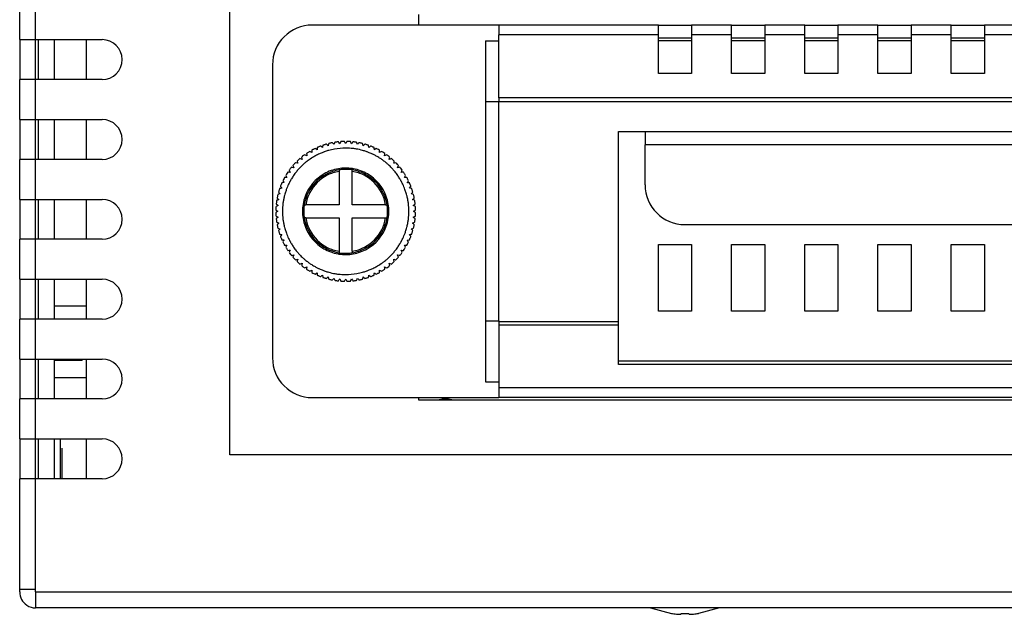
# Model space of a CAD drawing. Units: millimetres. Extents: x 0 to 1189, y 0 to 841.
# Drawn here: x 120 to 194, y 231 to 276 of the extents above; entities that cross this region are included whole.
import ezdxf

# ---------------------------------------------------------------- set-up
doc = ezdxf.new("R2010")
doc.units = ezdxf.units.MM
doc.header["$LTSCALE"] = 65.395
doc.layers.add('NDNG_MM_RA_DXF_CONTINUOUS_LINE', color=7, linetype='CONTINUOUS')

msp = doc.modelspace()

# ---------------------------------------------------------------- linework, layer by layer
at = {"layer": 'NDNG_MM_RA_DXF_CONTINUOUS_LINE', "color": 7, "linetype": 'CONTINUOUS'}
for p, q in [((135.674, 242.823), (135.674, 326.123)), ((119.874, 274.023), (119.874, 277.023)), ((121.074, 274.023), (121.074, 277.023)), ((149.874, 275.123), (149.874, 275.923)), ((155.874, 275.123), (141.874, 275.123)), ((155.874, 275.123), (155.874, 274.382)), ((167.874, 275.123), (155.874, 275.123)), ((167.874, 275.123), (170.374, 275.123)), ((167.874, 274.382), (167.874, 275.123)), ((170.374, 275.123), (170.374, 274.382)), ((173.374, 275.123), (170.374, 275.123)), ((173.374, 275.123), (175.874, 275.123)), ((173.374, 274.382), (173.374, 275.123)), ((175.874, 275.123), (175.874, 274.382)), ((178.874, 275.123), (175.874, 275.123)), ((178.874, 275.123), (181.374, 275.123)), ((178.874, 274.382), (178.874, 275.123)), ((181.374, 275.123), (181.374, 274.382)), ((184.374, 275.123), (181.374, 275.123)), ((184.374, 275.123), (186.874, 275.123)), ((184.374, 274.382), (184.374, 275.123)), ((186.874, 275.123), (186.874, 274.382)), ((189.874, 275.123), (186.874, 275.123)), ((189.874, 275.123), (192.374, 275.123)), ((189.874, 274.382), (189.874, 275.123)), ((192.374, 275.123), (192.374, 274.382)), ((195.374, 275.123), (192.374, 275.123)), ((119.874, 274.023), (121.074, 274.023)), ((119.874, 274.023), (119.874, 271.023)), ((121.074, 274.023), (126.074, 274.023)), ((121.074, 271.023), (121.074, 274.023)), ((121.274, 274.023), (121.274, 271.023)), ((122.474, 274.023), (122.474, 271.023)), ((124.874, 274.023), (124.874, 271.023)), ((154.874, 273.923), (154.874, 269.342)), ((154.874, 273.923), (155.874, 273.923)), ((155.874, 273.923), (155.874, 274.382)), ((167.874, 274.382), (155.874, 274.382)), ((155.874, 269.653), (155.874, 273.923)), ((167.874, 271.485), (167.874, 274.382)), ((170.374, 274.123), (167.874, 274.123)), ((170.374, 273.923), (167.874, 273.923)), ((170.374, 274.382), (170.374, 271.485)), ((173.374, 274.382), (170.374, 274.382)), ((173.374, 271.485), (173.374, 274.382)), ((175.874, 274.123), (173.374, 274.123)), ((175.874, 273.923), (173.374, 273.923)), ((175.874, 274.382), (175.874, 271.485)), ((178.874, 274.382), (175.874, 274.382)), ((178.874, 271.485), (178.874, 274.382)), ((181.374, 274.123), (178.874, 274.123)), ((181.374, 273.923), (178.874, 273.923)), ((181.374, 274.382), (181.374, 271.485)), ((184.374, 274.382), (181.374, 274.382)), ((184.374, 271.485), (184.374, 274.382)), ((186.874, 274.123), (184.374, 274.123)), ((186.874, 273.923), (184.374, 273.923)), ((186.874, 274.382), (186.874, 271.485)), ((189.874, 274.382), (186.874, 274.382)), ((189.874, 271.485), (189.874, 274.382)), ((192.374, 274.123), (189.874, 274.123)), ((192.374, 273.923), (189.874, 273.923)), ((192.374, 274.382), (192.374, 271.485)), ((195.374, 274.382), (192.374, 274.382)), ((138.874, 272.123), (138.874, 262.838)), ((119.874, 268.023), (119.874, 271.023)), ((121.074, 271.023), (119.874, 271.023)), ((126.074, 271.023), (121.074, 271.023)), ((121.074, 268.023), (121.074, 271.023)), ((170.374, 271.485), (167.874, 271.485)), ((175.874, 271.485), (173.374, 271.485)), ((181.374, 271.485), (178.874, 271.485)), ((186.874, 271.485), (184.374, 271.485)), ((192.374, 271.485), (189.874, 271.485)), ((155.874, 269.653), (155.874, 269.394)), ((253.874, 269.653), (155.874, 269.653)), ((253.874, 269.394), (155.874, 269.342)), ((154.874, 269.342), (154.874, 252.905)), ((155.489, 269.342), (154.874, 269.342)), ((155.874, 269.342), (155.489, 269.342)), ((155.874, 252.853), (155.874, 269.342)), ((119.874, 268.023), (121.074, 268.023)), ((119.874, 268.023), (119.874, 265.023)), ((121.074, 268.023), (126.074, 268.023)), ((121.074, 265.023), (121.074, 268.023)), ((121.274, 268.023), (121.274, 265.023)), ((122.474, 268.023), (122.474, 265.023)), ((124.874, 268.023), (124.874, 265.023)), ((164.874, 267.123), (166.874, 267.123)), ((164.874, 252.853), (164.874, 267.123)), ((166.874, 267.123), (242.874, 267.123)), ((166.874, 267.123), (166.874, 266.123)), ((141.824, 265.713), (141.824, 265.598)), ((142.125, 265.812), (142.078, 265.845)), ((142.219, 265.746), (142.125, 265.812)), ((142.224, 265.803), (142.219, 265.746)), ((142.234, 265.917), (142.224, 265.803)), ((142.542, 265.99), (142.498, 266.027)), ((142.63, 265.916), (142.542, 265.99)), ((142.64, 265.973), (142.63, 265.916)), ((142.66, 266.086), (142.64, 265.973)), ((142.973, 266.131), (142.933, 266.172)), ((143.014, 266.09), (142.973, 266.131)), ((143.054, 266.05), (143.014, 266.09)), ((143.069, 266.105), (143.054, 266.05)), ((143.099, 266.216), (143.069, 266.105)), ((143.415, 266.234), (143.378, 266.278)), ((143.452, 266.19), (143.415, 266.234)), ((143.489, 266.146), (143.452, 266.19)), ((143.508, 266.2), (143.489, 266.146)), ((143.548, 266.308), (143.508, 266.2)), ((143.864, 266.298), (143.831, 266.345)), ((143.93, 266.204), (143.864, 266.298)), ((143.954, 266.256), (143.93, 266.204)), ((144.003, 266.36), (143.954, 266.256)), ((144.317, 266.323), (144.288, 266.373)), ((144.374, 266.223), (144.317, 266.323)), ((144.403, 266.273), (144.374, 266.223)), ((144.461, 266.373), (144.403, 266.273)), ((144.77, 266.308), (144.746, 266.36)), ((144.819, 266.204), (144.77, 266.308)), ((144.852, 266.251), (144.819, 266.204)), ((144.918, 266.345), (144.852, 266.251)), ((145.221, 266.254), (145.201, 266.308)), ((145.26, 266.146), (145.221, 266.254)), ((145.297, 266.19), (145.26, 266.146)), ((145.371, 266.278), (145.297, 266.19)), ((145.665, 266.161), (145.65, 266.216)), ((145.694, 266.05), (145.665, 266.161)), ((145.735, 266.09), (145.694, 266.05)), ((145.816, 266.172), (145.735, 266.09)), ((146.099, 266.029), (146.089, 266.086)), ((146.109, 265.973), (146.099, 266.029)), ((146.119, 265.916), (146.109, 265.973)), ((146.163, 265.953), (146.119, 265.916)), ((146.251, 266.027), (146.163, 265.953)), ((146.52, 265.86), (146.515, 265.917)), ((146.53, 265.746), (146.52, 265.86)), ((146.577, 265.779), (146.53, 265.746)), ((146.671, 265.845), (146.577, 265.779)), ((146.924, 265.655), (146.924, 265.713)), ((166.874, 263.123), (166.874, 266.123)), ((242.874, 266.123), (166.874, 266.123)), ((119.874, 262.023), (119.874, 265.023)), ((121.074, 265.023), (119.874, 265.023)), ((126.074, 265.023), (121.074, 265.023)), ((121.074, 262.023), (121.074, 265.023)), ((140.988, 265.07), (140.934, 265.089)), ((141.096, 265.03), (140.988, 265.07)), ((141.066, 265.2), (141.086, 265.087)), ((141.086, 265.087), (141.096, 265.03)), ((141.345, 265.35), (141.293, 265.374)), ((141.449, 265.301), (141.345, 265.35)), ((141.434, 265.473), (141.444, 265.358)), ((141.444, 265.358), (141.449, 265.301)), ((141.725, 265.598), (141.675, 265.626)), ((141.824, 265.54), (141.725, 265.598)), ((141.824, 265.598), (141.824, 265.54)), ((146.924, 265.54), (146.924, 265.655)), ((146.974, 265.569), (146.924, 265.54)), ((147.074, 265.626), (146.974, 265.569)), ((147.3, 265.301), (147.31, 265.416)), ((147.352, 265.325), (147.3, 265.301)), ((147.31, 265.416), (147.315, 265.473)), ((147.456, 265.374), (147.352, 265.325)), ((147.653, 265.03), (147.673, 265.144)), ((147.707, 265.05), (147.653, 265.03)), ((147.673, 265.144), (147.683, 265.2)), ((147.761, 265.07), (147.707, 265.05)), ((147.815, 265.089), (147.761, 265.07)), ((140.124, 264.205), (140.172, 264.101)), ((140.354, 264.422), (140.298, 264.432)), ((140.468, 264.402), (140.354, 264.422)), ((140.409, 264.564), (140.428, 264.51)), ((140.428, 264.51), (140.448, 264.456)), ((140.448, 264.456), (140.468, 264.402)), ((140.657, 264.759), (140.602, 264.774)), ((140.768, 264.73), (140.657, 264.759)), ((140.724, 264.896), (140.753, 264.785)), ((140.753, 264.785), (140.768, 264.73)), ((143.874, 264.234), (143.874, 264.125)), ((144.874, 264.125), (144.874, 264.234)), ((147.981, 264.73), (148.01, 264.841)), ((148.036, 264.745), (147.981, 264.73)), ((148.01, 264.841), (148.025, 264.896)), ((148.147, 264.774), (148.036, 264.745)), ((148.281, 264.402), (148.321, 264.51)), ((148.338, 264.412), (148.281, 264.402)), ((148.321, 264.51), (148.34, 264.564)), ((148.451, 264.432), (148.338, 264.412)), ((148.601, 264.153), (148.625, 264.205)), ((139.843, 263.673), (139.785, 263.673)), ((139.958, 263.673), (139.843, 263.673)), ((139.871, 263.823), (139.929, 263.723)), ((139.929, 263.723), (139.958, 263.673)), ((140.082, 264.059), (140.025, 264.064)), ((140.197, 264.049), (140.082, 264.059)), ((140.172, 264.101), (140.197, 264.049)), ((143.874, 264.125), (143.874, 263.418)), ((144.874, 263.418), (144.874, 264.125)), ((148.552, 264.049), (148.601, 264.153)), ((148.609, 264.054), (148.552, 264.049)), ((148.724, 264.064), (148.609, 264.054)), ((148.791, 263.673), (148.849, 263.773)), ((148.849, 263.673), (148.791, 263.673)), ((148.849, 263.773), (148.877, 263.823)), ((148.964, 263.673), (148.849, 263.673)), ((138.874, 262.838), (138.874, 262.565)), ((139.469, 262.848), (139.412, 262.838)), ((139.525, 262.858), (139.469, 262.848)), ((139.471, 263), (139.545, 262.912)), ((139.582, 262.868), (139.525, 262.858)), ((139.545, 262.912), (139.582, 262.868)), ((139.638, 263.269), (139.58, 263.264)), ((139.752, 263.279), (139.638, 263.269)), ((139.653, 263.42), (139.719, 263.326)), ((139.719, 263.326), (139.752, 263.279)), ((143.874, 263.418), (143.874, 261.623)), ((144.874, 261.623), (144.874, 263.418)), ((148.997, 263.279), (149.063, 263.373)), ((149.054, 263.274), (148.997, 263.279)), ((149.168, 263.264), (149.054, 263.274)), ((149.063, 263.373), (149.095, 263.42)), ((149.167, 262.868), (149.241, 262.956)), ((149.223, 262.858), (149.167, 262.868)), ((149.337, 262.838), (149.223, 262.858)), ((149.241, 262.956), (149.278, 263)), ((119.874, 262.023), (121.074, 262.023)), ((119.874, 262.023), (119.874, 259.023)), ((121.074, 262.023), (126.074, 262.023)), ((121.074, 259.023), (121.074, 262.023)), ((121.274, 262.023), (121.274, 259.023)), ((122.474, 262.023), (122.474, 259.023)), ((124.874, 262.023), (124.874, 259.023)), ((138.874, 262.565), (138.874, 262.399)), ((138.874, 262.399), (138.874, 262.12)), ((138.874, 262.12), (138.874, 261.95)), ((139.244, 261.97), (139.19, 261.95)), ((139.22, 262.12), (139.308, 262.046)), ((139.352, 262.009), (139.244, 261.97)), ((139.337, 262.414), (139.282, 262.399)), ((139.308, 262.046), (139.352, 262.009)), ((139.326, 262.565), (139.407, 262.484)), ((139.448, 262.443), (139.337, 262.414)), ((139.407, 262.484), (139.448, 262.443)), ((149.301, 262.443), (149.341, 262.484)), ((149.356, 262.429), (149.301, 262.443)), ((149.341, 262.484), (149.382, 262.525)), ((149.467, 262.399), (149.356, 262.429)), ((149.382, 262.525), (149.423, 262.565)), ((149.397, 262.009), (149.441, 262.046)), ((149.451, 261.989), (149.397, 262.009)), ((149.441, 262.046), (149.485, 262.083)), ((149.559, 261.95), (149.451, 261.989)), ((149.485, 262.083), (149.529, 262.12)), ((138.874, 261.95), (138.874, 261.667)), ((138.874, 261.667), (138.874, 261.568)), ((138.874, 261.568), (138.874, 261.495)), ((138.874, 261.495), (138.874, 261.21)), ((139.19, 261.519), (139.138, 261.495)), ((139.153, 261.667), (139.247, 261.601)), ((139.294, 261.568), (139.19, 261.519)), ((139.247, 261.601), (139.294, 261.568)), ((141.264, 261.623), (141.373, 261.623)), ((142.079, 261.623), (141.373, 261.623)), ((143.874, 261.623), (142.079, 261.623)), ((146.669, 261.623), (144.874, 261.623)), ((147.375, 261.623), (146.669, 261.623)), ((147.375, 261.623), (147.484, 261.623)), ((149.455, 261.568), (149.549, 261.634)), ((149.507, 261.544), (149.455, 261.568)), ((149.611, 261.495), (149.507, 261.544)), ((149.549, 261.634), (149.596, 261.667)), ((138.874, 261.21), (138.874, 261.123)), ((138.874, 261.123), (138.874, 261.037)), ((138.874, 261.037), (138.874, 260.752)), ((138.874, 260.752), (138.874, 260.679)), ((138.874, 260.679), (138.874, 260.58)), ((138.874, 260.58), (138.874, 260.238)), ((139.125, 261.21), (139.225, 261.152)), ((139.175, 261.066), (139.125, 261.037)), ((139.138, 260.752), (139.242, 260.703)), ((139.2, 260.613), (139.153, 260.58)), ((139.274, 261.123), (139.175, 261.066)), ((139.294, 260.679), (139.2, 260.613)), ((139.225, 261.152), (139.274, 261.123)), ((139.242, 260.703), (139.294, 260.679)), ((141.373, 260.623), (141.264, 260.623)), ((141.373, 260.623), (142.079, 260.623)), ((142.079, 260.623), (143.874, 260.623)), ((143.874, 260.623), (143.874, 258.829)), ((144.874, 260.623), (146.669, 260.623)), ((144.874, 258.829), (144.874, 260.623)), ((146.669, 260.623), (147.375, 260.623)), ((147.375, 260.623), (147.484, 260.623)), ((149.455, 260.679), (149.559, 260.728)), ((149.502, 260.646), (149.455, 260.679)), ((149.474, 261.123), (149.574, 261.181)), ((149.524, 261.095), (149.474, 261.123)), ((149.596, 260.58), (149.502, 260.646)), ((149.624, 261.037), (149.524, 261.095)), ((149.559, 260.728), (149.611, 260.752)), ((149.574, 261.181), (149.624, 261.21)), ((138.874, 260.238), (138.874, 260.127)), ((138.874, 260.127), (138.874, 259.848)), ((138.874, 259.848), (138.874, 259.682)), ((139.19, 260.297), (139.298, 260.258)), ((139.264, 260.164), (139.22, 260.127)), ((139.308, 260.201), (139.264, 260.164)), ((139.282, 259.848), (139.393, 259.818)), ((139.298, 260.258), (139.352, 260.238)), ((139.352, 260.238), (139.308, 260.201)), ((139.407, 259.763), (139.367, 259.722)), ((139.393, 259.818), (139.448, 259.804)), ((139.448, 259.804), (139.407, 259.763)), ((149.301, 259.804), (149.412, 259.833)), ((149.341, 259.763), (149.301, 259.804)), ((149.423, 259.682), (149.341, 259.763)), ((149.397, 260.238), (149.505, 260.277)), ((149.441, 260.201), (149.397, 260.238)), ((149.412, 259.833), (149.467, 259.848)), ((149.529, 260.127), (149.441, 260.201)), ((149.505, 260.277), (149.559, 260.297)), ((169.874, 260.123), (239.874, 260.123)), ((119.874, 256.023), (119.874, 259.023)), ((121.074, 259.023), (119.874, 259.023)), ((126.074, 259.023), (121.074, 259.023)), ((121.074, 256.023), (121.074, 259.023)), ((138.874, 259.682), (138.874, 259.409)), ((138.874, 259.409), (138.874, 250.123)), ((139.367, 259.722), (139.326, 259.682)), ((139.412, 259.409), (139.525, 259.389)), ((139.508, 259.291), (139.471, 259.247)), ((139.582, 259.379), (139.508, 259.291)), ((139.525, 259.389), (139.582, 259.379)), ((149.167, 259.379), (149.223, 259.389)), ((149.204, 259.335), (149.167, 259.379)), ((149.278, 259.247), (149.204, 259.335)), ((149.223, 259.389), (149.28, 259.399)), ((149.28, 259.399), (149.337, 259.409)), ((139.58, 258.983), (139.695, 258.973)), ((139.686, 258.874), (139.653, 258.827)), ((139.752, 258.968), (139.686, 258.874)), ((139.695, 258.973), (139.752, 258.968)), ((139.785, 258.573), (139.901, 258.573)), ((139.9, 258.474), (139.871, 258.424)), ((139.958, 258.573), (139.9, 258.474)), ((139.901, 258.573), (139.958, 258.573)), ((143.874, 258.829), (143.874, 258.122)), ((144.874, 258.122), (144.874, 258.829)), ((148.791, 258.573), (148.906, 258.573)), ((148.82, 258.524), (148.791, 258.573)), ((148.877, 258.424), (148.82, 258.524)), ((148.906, 258.573), (148.964, 258.573)), ((148.997, 258.968), (149.111, 258.978)), ((149.03, 258.921), (148.997, 258.968)), ((149.095, 258.827), (149.03, 258.921)), ((149.111, 258.978), (149.168, 258.983)), ((167.874, 258.623), (170.374, 258.623)), ((167.874, 253.623), (167.874, 258.623)), ((170.374, 258.623), (170.374, 253.623)), ((173.374, 258.623), (175.874, 258.623)), ((173.374, 253.623), (173.374, 258.623)), ((175.874, 258.623), (175.874, 253.623)), ((178.874, 258.623), (181.374, 258.623)), ((178.874, 253.623), (178.874, 258.623)), ((181.374, 258.623), (181.374, 253.623)), ((184.374, 258.623), (186.874, 258.623)), ((184.374, 253.623), (184.374, 258.623)), ((186.874, 258.623), (186.874, 253.623)), ((189.874, 258.623), (192.374, 258.623)), ((189.874, 253.623), (189.874, 258.623)), ((192.374, 258.623), (192.374, 253.623)), ((140.025, 258.183), (140.139, 258.193)), ((140.148, 258.094), (140.124, 258.042)), ((140.139, 258.193), (140.197, 258.198)), ((140.197, 258.198), (140.148, 258.094)), ((140.298, 257.815), (140.411, 257.835)), ((140.428, 257.737), (140.409, 257.683)), ((140.411, 257.835), (140.468, 257.845)), ((140.468, 257.845), (140.428, 257.737)), ((143.874, 258.122), (143.874, 258.013)), ((144.874, 258.122), (144.874, 258.013)), ((148.281, 257.845), (148.394, 257.825)), ((148.301, 257.791), (148.281, 257.845)), ((148.321, 257.737), (148.301, 257.791)), ((148.34, 257.683), (148.321, 257.737)), ((148.394, 257.825), (148.451, 257.815)), ((148.552, 258.198), (148.667, 258.188)), ((148.576, 258.146), (148.552, 258.198)), ((148.625, 258.042), (148.576, 258.146)), ((148.667, 258.188), (148.724, 258.183)), ((140.602, 257.473), (140.713, 257.502)), ((140.713, 257.502), (140.768, 257.517)), ((140.738, 257.406), (140.724, 257.351)), ((140.768, 257.517), (140.738, 257.406)), ((140.934, 257.158), (140.988, 257.177)), ((140.988, 257.177), (141.042, 257.197)), ((141.042, 257.197), (141.096, 257.217)), ((141.076, 257.103), (141.066, 257.047)), ((141.096, 257.217), (141.076, 257.103)), ((141.293, 256.873), (141.397, 256.921)), ((141.397, 256.921), (141.449, 256.946)), ((141.439, 256.831), (141.434, 256.774)), ((141.449, 256.946), (141.439, 256.831)), ((147.3, 256.946), (147.404, 256.897)), ((147.305, 256.888), (147.3, 256.946)), ((147.315, 256.774), (147.305, 256.888)), ((147.404, 256.897), (147.456, 256.873)), ((147.653, 257.217), (147.761, 257.177)), ((147.663, 257.16), (147.653, 257.217)), ((147.683, 257.047), (147.663, 257.16)), ((147.761, 257.177), (147.815, 257.158)), ((147.981, 257.517), (148.092, 257.487)), ((147.996, 257.462), (147.981, 257.517)), ((148.025, 257.351), (147.996, 257.462)), ((148.092, 257.487), (148.147, 257.473)), ((141.675, 256.621), (141.775, 256.678)), ((141.775, 256.678), (141.824, 256.707)), ((141.824, 256.707), (141.824, 256.592)), ((141.824, 256.592), (141.824, 256.534)), ((142.078, 256.402), (142.172, 256.468)), ((142.172, 256.468), (142.219, 256.501)), ((142.219, 256.501), (142.229, 256.387)), ((142.229, 256.387), (142.234, 256.33)), ((142.498, 256.22), (142.586, 256.294)), ((142.586, 256.294), (142.63, 256.331)), ((142.63, 256.331), (142.64, 256.274)), ((142.64, 256.274), (142.65, 256.218)), ((142.65, 256.218), (142.66, 256.161)), ((142.933, 256.075), (143.014, 256.157)), ((143.014, 256.157), (143.054, 256.197)), ((143.054, 256.197), (143.084, 256.086)), ((143.084, 256.086), (143.099, 256.031)), ((143.378, 255.969), (143.452, 256.057)), ((143.452, 256.057), (143.489, 256.101)), ((143.489, 256.101), (143.528, 255.993)), ((143.897, 255.996), (143.93, 256.043)), ((143.93, 256.043), (143.979, 255.939)), ((144.795, 255.991), (144.819, 256.043)), ((144.819, 256.043), (144.885, 255.949)), ((145.201, 255.939), (145.24, 256.047)), ((145.24, 256.047), (145.26, 256.101)), ((145.26, 256.101), (145.297, 256.057)), ((145.297, 256.057), (145.334, 256.013)), ((145.65, 256.031), (145.679, 256.142)), ((145.679, 256.142), (145.694, 256.197)), ((145.694, 256.197), (145.735, 256.157)), ((145.735, 256.157), (145.776, 256.116)), ((145.776, 256.116), (145.816, 256.075)), ((146.089, 256.161), (146.109, 256.274)), ((146.109, 256.274), (146.119, 256.331)), ((146.119, 256.331), (146.207, 256.257)), ((146.207, 256.257), (146.251, 256.22)), ((146.515, 256.33), (146.525, 256.444)), ((146.525, 256.444), (146.53, 256.501)), ((146.53, 256.501), (146.624, 256.435)), ((146.624, 256.435), (146.671, 256.402)), ((146.924, 256.707), (147.024, 256.649)), ((146.924, 256.65), (146.924, 256.707)), ((146.924, 256.534), (146.924, 256.65)), ((147.024, 256.649), (147.074, 256.621)), ((119.874, 256.023), (121.074, 256.023)), ((119.874, 256.023), (119.874, 253.023)), ((121.074, 256.023), (126.074, 256.023)), ((121.074, 253.023), (121.074, 256.023)), ((121.274, 256.023), (121.274, 253.023)), ((122.474, 256.023), (122.474, 253.023)), ((124.874, 256.023), (124.874, 253.023)), ((143.528, 255.993), (143.548, 255.939)), ((143.831, 255.902), (143.897, 255.996)), ((143.979, 255.939), (144.003, 255.887)), ((144.288, 255.874), (144.346, 255.974)), ((144.346, 255.974), (144.374, 256.023)), ((144.374, 256.023), (144.432, 255.924)), ((144.432, 255.924), (144.461, 255.874)), ((144.746, 255.887), (144.795, 255.991)), ((144.885, 255.949), (144.918, 255.902)), ((145.334, 256.013), (145.371, 255.969)), ((122.474, 254.023), (124.874, 254.023)), ((170.374, 253.623), (167.874, 253.623)), ((175.874, 253.623), (173.374, 253.623)), ((181.374, 253.623), (178.874, 253.623)), ((186.874, 253.623), (184.374, 253.623)), ((192.374, 253.623), (189.874, 253.623)), ((119.874, 250.023), (119.874, 253.023)), ((121.074, 253.023), (119.874, 253.023)), ((126.074, 253.023), (121.074, 253.023)), ((121.074, 250.023), (121.074, 253.023)), ((154.874, 252.905), (155.874, 252.905)), ((154.874, 252.905), (154.874, 248.323)), ((155.874, 252.905), (155.874, 252.594)), ((155.874, 252.853), (164.874, 252.853)), ((155.874, 252.594), (155.874, 248.323)), ((155.874, 252.594), (164.874, 252.594)), ((164.874, 252.594), (164.874, 252.853)), ((164.874, 249.882), (164.874, 252.594)), ((119.874, 250.023), (121.074, 250.023)), ((119.874, 250.023), (119.874, 247.023)), ((121.074, 250.023), (126.074, 250.023)), ((121.074, 247.023), (121.074, 250.023)), ((121.274, 250.023), (121.274, 247.023)), ((122.474, 250.023), (122.474, 247.023)), ((124.574, 249.908), (122.474, 249.908)), ((124.574, 249.908), (124.574, 250.023)), ((124.874, 250.023), (124.874, 249.908)), ((124.874, 249.908), (124.874, 247.023)), ((164.874, 249.882), (244.874, 249.882)), ((164.874, 249.623), (164.874, 249.882)), ((244.874, 249.623), (164.874, 249.623)), ((124.874, 248.623), (122.474, 248.623)), ((154.874, 248.323), (155.874, 248.323)), ((155.874, 248.323), (155.874, 247.865)), ((155.874, 247.865), (155.874, 247.123)), ((253.874, 247.865), (155.874, 247.865)), ((121.074, 247.023), (119.874, 247.023)), ((119.874, 244.023), (119.874, 247.023)), ((126.074, 247.023), (121.074, 247.023)), ((121.074, 244.023), (121.074, 247.023)), ((141.874, 247.123), (155.874, 247.123)), ((149.874, 246.923), (149.874, 247.123)), ((155.874, 246.923), (149.874, 246.923)), ((253.874, 247.123), (155.874, 247.123)), ((253.874, 246.923), (155.874, 246.923)), ((119.874, 244.023), (121.074, 244.023)), ((119.874, 244.023), (119.874, 241.023)), ((121.074, 244.023), (126.074, 244.023)), ((121.074, 241.023), (121.074, 244.023)), ((121.274, 244.023), (121.274, 241.023)), ((122.474, 244.023), (122.474, 241.023)), ((122.924, 244.023), (122.924, 243.429)), ((124.874, 244.023), (124.874, 241.023)), ((122.924, 243.429), (122.924, 242.364)), ((123.074, 241.067), (123.074, 243.318)), ((274.074, 242.823), (135.674, 242.823)), ((122.924, 242.364), (122.924, 241.08)), ((121.074, 241.023), (119.874, 241.023)), ((119.874, 232.723), (119.874, 241.023)), ((126.074, 241.023), (121.074, 241.023)), ((121.074, 232.723), (121.074, 241.023)), ((119.874, 232.523), (119.874, 232.723)), ((119.874, 232.723), (121.074, 232.723)), ((121.074, 232.523), (121.074, 232.723)), ((121.074, 232.523), (121.074, 232.061)), ((121.074, 232.523), (288.674, 232.523)), ((121.074, 232.061), (121.074, 231.323)), ((288.674, 231.323), (121.074, 231.323)), ((167.274, 231.323), (168.85, 230.899)), ((168.85, 230.899), (168.855, 230.904)), ((169.576, 230.88), (169.583, 230.904)), ((170.166, 230.904), (170.178, 230.86)), ((170.894, 230.904), (170.899, 230.899)), ((172.474, 231.323), (170.899, 230.899)), ((170.899, 230.899), (170.899, 230.899)), ((169.566, 230.846), (169.576, 230.88)), ((170.178, 230.86), (170.182, 230.846))]:
    msp.add_line(p, q, dxfattribs=at)
for centre, radius, start, end in [((141.874, 272.123), 3, 90, 180), ((126.074, 272.523), 1.5, 270, 90), ((126.074, 266.523), 1.5, 270, 90), ((144.374, 261.123), 5.25, 118.01973, 119.05928), ((144.374, 261.123), 5.25, 116.98022, 118.01973), ((144.374, 261.123), 5.25, 115.94072, 116.98022), ((144.374, 261.123), 5.25, 113.01973, 114.05928), ((144.374, 261.123), 5.25, 111.98022, 113.01973), ((144.374, 261.123), 5.25, 110.94072, 111.98022), ((144.374, 261.123), 5.25, 108.01973, 109.05928), ((144.374, 261.123), 5.25, 106.98022, 108.01973), ((144.374, 261.123), 4.75, 105.44092, 108.93061), ((144.374, 261.123), 5.25, 105.94072, 106.98022), ((144.374, 261.123), 5.25, 103.01973, 104.05928), ((144.374, 261.123), 4.75, 100.22106, 105.44092), ((144.374, 261.123), 5.25, 101.98022, 103.01973), ((144.374, 261.123), 5.25, 100.94072, 101.98022), ((144.374, 261.123), 4.75, 89.97904, 100.22106), ((144.374, 261.123), 5.25, 98.01973, 99.05928), ((144.374, 261.123), 5.25, 96.98022, 98.01973), ((144.374, 261.123), 5.25, 95.94072, 96.98022), ((144.374, 261.123), 5.25, 93.01973, 94.05928), ((144.374, 261.123), 5.25, 91.98022, 93.01973), ((144.374, 261.123), 5.25, 90.94072, 91.98022), ((144.374, 261.123), 4.75, 83.35031, 89.97904), ((144.374, 261.123), 5.25, 88.01973, 89.05928), ((144.374, 261.123), 5.25, 86.98022, 88.01973), ((144.374, 261.123), 5.25, 85.94072, 86.98022), ((144.374, 261.123), 5.25, 83.01973, 84.05928), ((144.374, 261.123), 4.75, 80.24569, 83.35031), ((144.374, 261.123), 5.25, 81.98022, 83.01973), ((144.374, 261.123), 5.25, 80.94072, 81.98022), ((144.374, 261.123), 4.75, 74.50992, 80.24569), ((144.374, 261.123), 5.25, 78.01973, 79.05928), ((144.374, 261.123), 5.25, 76.98022, 78.01973), ((144.374, 261.123), 5.25, 75.94072, 76.98022), ((144.374, 261.123), 4.75, 71.01985, 74.50992), ((144.374, 261.123), 5.25, 73.01973, 74.05928), ((144.374, 261.123), 5.25, 71.98022, 73.01973), ((144.374, 261.123), 5.25, 70.94072, 71.98022), ((144.374, 261.123), 5.25, 68.01973, 69.05928), ((144.374, 261.123), 5.25, 66.98022, 68.01973), ((144.374, 261.123), 5.25, 65.94072, 66.98022), ((144.374, 261.123), 5.25, 63.01973, 64.05928), ((144.374, 261.123), 5.25, 60.94072, 63.01973), ((144.374, 261.123), 5.25, 133.01973, 134.05928), ((144.374, 261.123), 5.25, 130.94072, 133.01973), ((144.374, 261.123), 5.25, 128.01973, 129.05928), ((144.374, 261.123), 5.25, 125.94072, 128.01973), ((144.374, 261.123), 4.75, 125.4614, 128.93996), ((144.374, 261.123), 5.25, 123.01973, 124.05928), ((144.374, 261.123), 5.25, 121.98022, 123.01973), ((144.374, 261.123), 5.25, 120.94072, 121.98022), ((144.374, 261.123), 4.75, 120.17824, 125.4614), ((144.374, 261.123), 4.75, 116.6165, 120.17824), ((144.374, 261.123), 4.75, 114.53344, 116.6165), ((144.374, 261.123), 4.75, 111.04406, 114.53344), ((144.374, 261.123), 4.75, 109.99373, 111.04406), ((144.374, 261.123), 4.75, 108.93061, 109.99373), ((144.374, 261.123), 4.75, 69.9725, 71.01985), ((144.374, 261.123), 4.75, 68.90844, 69.9725), ((144.374, 261.123), 4.75, 65.42461, 68.90844), ((144.374, 261.123), 4.75, 64.54898, 65.42461), ((144.374, 261.123), 4.75, 63.34528, 64.54898), ((144.374, 261.123), 4.75, 60.28601, 63.34528), ((144.374, 261.123), 4.75, 56.59144, 60.28601), ((144.374, 261.123), 4.75, 55.40392, 56.59144), ((144.374, 261.123), 4.75, 54.50809, 55.40392), ((144.374, 261.123), 5.25, 58.01973, 59.05928), ((144.374, 261.123), 4.75, 51.02596, 54.50809), ((144.374, 261.123), 5.25, 55.94072, 58.01973), ((144.374, 261.123), 5.25, 53.01973, 54.05928), ((144.374, 261.123), 5.25, 51.98022, 53.01973), ((144.374, 261.123), 5.25, 50.94072, 51.98022), ((144.374, 261.123), 5.25, 48.01973, 49.05928), ((144.374, 261.123), 5.25, 46.98022, 48.01973), ((144.374, 261.123), 5.25, 45.94072, 46.98022), ((144.374, 261.123), 5.25, 143.01973, 144.05928), ((144.374, 261.123), 5.25, 141.98022, 143.01973), ((144.374, 261.123), 5.25, 140.94072, 141.98022), ((144.374, 261.123), 5.25, 138.01973, 139.05928), ((144.374, 261.123), 5.25, 136.98022, 138.01973), ((144.374, 261.123), 5.25, 135.94072, 136.98022), ((144.374, 261.123), 4.75, 139.93344, 143.36957), ((144.374, 261.123), 4.75, 136.60794, 139.93344), ((144.374, 261.123), 4.75, 134.5249, 136.60794), ((144.374, 261.123), 4.75, 131.04517, 134.5249), ((144.374, 261.123), 4.75, 129.99429, 131.04517), ((144.374, 261.123), 4.75, 128.93996, 129.99429), ((144.374, 261.123), 3.25, 99.75431, 119.71399), ((144.374, 261.123), 3.15, 99.13123, 117.40606), ((144.374, 261.123), 3.25, 81.1012, 99.75431), ((144.374, 261.123), 3.15, 93.04447, 99.1332), ((144.374, 261.123), 3.15, 80.8668, 93.04447), ((144.374, 261.123), 3.15, 63.0744, 80.86877), ((144.374, 261.123), 3.25, 79.77894, 81.1012), ((144.374, 261.123), 3.25, 59.82176, 79.77894), ((144.374, 261.123), 4.75, 49.98297, 51.02596), ((144.374, 261.123), 4.75, 48.91887, 49.98297), ((144.374, 261.123), 4.75, 45.43768, 48.91887), ((144.374, 261.123), 4.75, 43.35519, 45.43768), ((144.374, 261.123), 4.75, 40.37424, 43.35519), ((144.374, 261.123), 4.75, 36.61402, 40.37424), ((144.374, 261.123), 5.25, 43.01973, 44.05928), ((144.374, 261.123), 5.25, 40.94072, 43.01973), ((144.374, 261.123), 5.25, 38.01973, 39.05928), ((144.374, 261.123), 5.25, 35.94072, 38.01973), ((144.374, 261.123), 5.25, 153.01973, 154.05928), ((144.374, 261.123), 5.25, 150.94072, 153.01973), ((144.374, 261.123), 5.25, 148.01973, 149.05928), ((144.374, 261.123), 5.25, 145.94072, 148.01973), ((144.374, 261.123), 4.75, 149.989, 151.04795), ((144.374, 261.123), 4.75, 148.93552, 149.989), ((144.374, 261.123), 4.75, 145.44973, 148.93552), ((144.374, 261.123), 4.75, 143.36957, 145.44973), ((144.374, 261.123), 3.25, 119.71399, 159.80888), ((144.374, 261.123), 3.15, 117.40606, 153.07379), ((144.374, 261.123), 3.042, 117.0928, 152.44005), ((144.374, 261.123), 3.042, 99.45914, 117.0928), ((144.374, 261.123), 3.042, 62.9072, 80.54086), ((144.374, 261.123), 3.042, 27.55995, 62.9072), ((144.374, 261.123), 3.15, 27.40658, 63.0744), ((144.374, 261.123), 3.25, 20.09307, 59.82176), ((144.374, 261.123), 4.75, 34.52964, 36.61402), ((144.374, 261.123), 4.75, 31.03742, 34.52964), ((144.374, 261.123), 4.75, 29.98895, 31.03742), ((144.374, 261.123), 4.75, 28.92228, 29.98895), ((144.374, 261.123), 5.25, 33.01973, 34.05928), ((144.374, 261.123), 5.25, 31.98022, 33.01973), ((144.374, 261.123), 5.25, 30.94072, 31.98022), ((144.374, 261.123), 5.25, 28.01973, 29.05928), ((144.374, 261.123), 5.25, 26.98022, 28.01973), ((144.374, 261.123), 5.25, 25.94072, 26.98022), ((144.374, 261.123), 5.25, 161.98022, 163.01973), ((144.374, 261.123), 5.25, 160.94072, 161.98022), ((144.374, 261.123), 5.25, 158.01973, 159.05928), ((144.374, 261.123), 5.25, 156.98022, 158.01973), ((144.374, 261.123), 5.25, 155.94072, 156.98022), ((144.374, 261.123), 4.75, 159.90693, 163.33976), ((144.374, 261.123), 4.75, 154.53876, 159.90693), ((144.374, 261.123), 4.75, 151.04795, 154.53876), ((144.374, 261.123), 4.75, 25.43058, 28.92228), ((144.374, 261.123), 4.75, 20.19112, 25.43058), ((144.374, 261.123), 4.75, 16.65065, 20.19112), ((144.374, 261.123), 5.25, 23.01973, 24.05928), ((144.374, 261.123), 5.25, 21.98022, 23.01973), ((144.374, 261.123), 5.25, 20.94072, 21.98022), ((144.374, 261.123), 5.25, 18.01973, 19.05928), ((144.374, 261.123), 5.25, 16.98022, 18.01973), ((169.874, 263.123), 3, 180, 270), ((126.074, 260.523), 1.5, 270, 90), ((144.374, 261.123), 5.25, 168.01973, 169.05928), ((144.374, 261.123), 5.25, 166.98022, 168.01973), ((144.374, 261.123), 5.25, 165.94072, 166.98022), ((144.374, 261.123), 5.25, 163.01973, 164.05928), ((144.374, 261.123), 4.75, 169.83838, 170.8821), ((144.374, 261.123), 4.75, 168.80126, 169.83838), ((144.374, 261.123), 4.75, 165.38354, 168.80126), ((144.374, 261.123), 4.75, 163.33976, 165.38354), ((144.374, 261.123), 3.25, 159.80888, 170.68362), ((144.374, 261.123), 3.15, 153.07379, 170.86663), ((144.374, 261.123), 3.042, 152.44005, 170.54086), ((144.374, 261.123), 3.042, 9.45914, 27.55995), ((144.374, 261.123), 3.15, 9.13337, 27.40658), ((144.374, 261.123), 3.25, 9.66105, 20.09307), ((144.374, 261.123), 4.75, 14.60397, 16.65065), ((144.374, 261.123), 4.75, 11.18384, 14.60397), ((144.374, 261.123), 4.75, 10.1481, 11.18384), ((144.374, 261.123), 4.75, 9.1029, 10.1481), ((144.374, 261.123), 5.25, 15.94072, 16.98022), ((144.374, 261.123), 5.25, 13.01973, 14.05928), ((144.374, 261.123), 5.25, 11.98022, 13.01973), ((144.374, 261.123), 5.25, 10.94072, 11.98022), ((144.374, 261.123), 5.25, 178.01973, 179.05928), ((144.374, 261.123), 5.25, 176.98022, 178.01973), ((144.374, 261.123), 5.25, 175.94072, 176.98022), ((144.374, 261.123), 5.25, 173.01973, 174.05928), ((144.374, 261.123), 5.25, 171.98022, 173.01973), ((144.374, 261.123), 5.25, 170.94072, 171.98022), ((144.374, 261.123), 4.75, 176.4833, 180), ((144.374, 261.123), 4.75, 175.25874, 176.4833), ((144.374, 261.123), 4.75, 174.36348, 175.25874), ((144.374, 261.123), 4.75, 170.8821, 174.36348), ((144.374, 261.123), 3.25, 170.68362, 180), ((144.374, 261.123), 3.15, 173.9112, 180), ((144.374, 261.123), 3.15, 170.8668, 173.9112), ((144.374, 261.123), 3.15, 3.0444, 9.1332), ((144.374, 261.123), 3.15, 0, 3.0444), ((144.374, 261.123), 3.25, 0, 9.66105), ((144.374, 261.123), 4.75, 5.62344, 9.1029), ((144.374, 261.123), 4.75, 4.73064, 5.62344), ((144.374, 261.123), 4.75, 3.5059, 4.73064), ((144.374, 261.123), 4.75, 0, 3.5059), ((144.374, 261.123), 5.25, 8.01973, 9.05928), ((144.374, 261.123), 5.25, 6.98022, 8.01973), ((144.374, 261.123), 5.25, 5.94072, 6.98022), ((144.374, 261.123), 5.25, 3.01973, 4.05928), ((144.374, 261.123), 5.25, 1.98022, 3.01973), ((144.374, 261.123), 5.25, 0.94072, 1.98022), ((144.374, 261.123), 5.25, 180.94072, 181.98022), ((144.374, 261.123), 5.25, 181.98022, 183.01973), ((144.374, 261.123), 5.25, 183.01973, 184.05928), ((144.374, 261.123), 5.25, 185.94072, 186.98022), ((144.374, 261.123), 5.25, 186.98022, 188.01973), ((144.374, 261.123), 4.75, 180, 183.5059), ((144.374, 261.123), 4.75, 183.5059, 184.73064), ((144.374, 261.123), 4.75, 184.73064, 185.62344), ((144.374, 261.123), 4.75, 185.62344, 189.1029), ((144.374, 261.123), 3.25, 180, 189.66105), ((144.374, 261.123), 3.25, 189.66105, 200.09307), ((144.374, 261.123), 3.15, 180, 183.0444), ((144.374, 261.123), 3.15, 183.0444, 189.1332), ((144.374, 261.123), 3.15, 189.13337, 207.40658), ((144.374, 261.123), 3.042, 189.45914, 207.55995), ((144.374, 261.123), 3.042, 332.9072, 350.54086), ((144.374, 261.123), 3.15, 333.07379, 350.86663), ((144.374, 261.123), 3.25, 339.80888, 350.34569), ((144.374, 261.123), 3.15, 350.8668, 353.9112), ((144.374, 261.123), 3.15, 353.9112, 360), ((144.374, 261.123), 3.25, 350.34569, 360), ((144.374, 261.123), 4.75, 350.8821, 354.36348), ((144.374, 261.123), 4.75, 354.36348, 355.25874), ((144.374, 261.123), 4.75, 355.25874, 356.4833), ((144.374, 261.123), 4.75, 356.4833, 360), ((144.374, 261.123), 5.25, 351.98022, 353.01973), ((144.374, 261.123), 5.25, 353.01973, 354.05928), ((144.374, 261.123), 5.25, 355.94072, 356.98022), ((144.374, 261.123), 5.25, 356.98022, 358.01973), ((144.374, 261.123), 5.25, 358.01973, 359.05928), ((144.374, 261.123), 5.25, 188.01973, 189.05928), ((144.374, 261.123), 5.25, 190.94072, 191.98022), ((144.374, 261.123), 5.25, 191.98022, 193.01973), ((144.374, 261.123), 5.25, 193.01973, 194.05928), ((144.374, 261.123), 4.75, 189.1029, 190.1481), ((144.374, 261.123), 4.75, 190.1481, 191.18384), ((144.374, 261.123), 4.75, 191.18384, 194.60397), ((144.374, 261.123), 4.75, 194.60397, 196.65065), ((144.374, 261.123), 4.75, 196.65065, 200.19112), ((144.374, 261.123), 3.25, 200.09307, 239.82176), ((144.374, 261.123), 3.25, 299.71399, 339.80888), ((144.374, 261.123), 4.75, 339.90693, 343.33976), ((144.374, 261.123), 4.75, 343.33976, 345.38354), ((144.374, 261.123), 4.75, 345.38354, 348.80126), ((144.374, 261.123), 4.75, 348.80126, 349.83838), ((144.374, 261.123), 4.75, 349.83838, 350.8821), ((144.374, 261.123), 5.25, 345.94072, 346.98022), ((144.374, 261.123), 5.25, 346.98022, 348.01973), ((144.374, 261.123), 5.25, 348.01973, 349.05928), ((144.374, 261.123), 5.25, 350.94072, 351.98022), ((144.374, 261.123), 5.25, 195.94072, 196.98022), ((144.374, 261.123), 5.25, 196.98022, 198.01973), ((144.374, 261.123), 5.25, 198.01973, 199.05928), ((144.374, 261.123), 5.25, 200.94072, 201.98022), ((144.374, 261.123), 5.25, 201.98022, 203.01973), ((144.374, 261.123), 5.25, 203.01973, 204.05928), ((144.374, 261.123), 4.75, 200.19112, 205.43058), ((144.374, 261.123), 4.75, 205.43058, 208.92228), ((144.374, 261.123), 3.15, 207.40658, 243.0744), ((144.374, 261.123), 3.042, 207.55995, 242.9072), ((144.374, 261.123), 3.042, 297.55995, 332.9072), ((144.374, 261.123), 3.15, 297.40606, 333.07379), ((144.374, 261.123), 4.75, 331.04795, 334.53876), ((144.374, 261.123), 4.75, 334.53876, 339.90693), ((144.374, 261.123), 5.25, 335.94072, 336.98022), ((144.374, 261.123), 5.25, 336.98022, 338.01973), ((144.374, 261.123), 5.25, 338.01973, 339.05928), ((144.374, 261.123), 5.25, 340.94072, 341.98022), ((144.374, 261.123), 5.25, 341.98022, 343.01973), ((144.374, 261.123), 5.25, 343.01973, 344.05928), ((144.374, 261.123), 5.25, 205.94072, 206.98022), ((144.374, 261.123), 5.25, 206.98022, 208.01973), ((144.374, 261.123), 5.25, 208.01973, 209.05928), ((144.374, 261.123), 5.25, 210.94072, 211.98022), ((144.374, 261.123), 5.25, 211.98022, 213.01973), ((144.374, 261.123), 5.25, 213.01973, 214.05928), ((144.374, 261.123), 4.75, 208.92228, 209.98895), ((144.374, 261.123), 4.75, 209.98895, 211.03742), ((144.374, 261.123), 4.75, 211.03742, 214.52964), ((144.374, 261.123), 4.75, 214.52964, 216.61402), ((144.374, 261.123), 4.75, 216.61402, 220.37424), ((144.374, 261.123), 3.25, 239.82176, 259.77894), ((144.374, 261.123), 3.15, 243.0744, 260.86877), ((144.374, 261.123), 3.042, 242.9072, 260.54086), ((144.374, 261.123), 3.042, 279.45914, 297.55995), ((144.374, 261.123), 3.15, 279.13123, 297.40606), ((144.374, 261.123), 3.25, 280.11144, 299.71399), ((144.374, 261.123), 4.75, 319.93344, 323.36957), ((144.374, 261.123), 4.75, 323.36957, 325.44973), ((144.374, 261.123), 4.75, 325.44973, 328.93552), ((144.374, 261.123), 4.75, 328.93552, 329.989), ((144.374, 261.123), 4.75, 329.989, 331.04795), ((144.374, 261.123), 5.25, 325.94072, 328.01973), ((144.374, 261.123), 5.25, 328.01973, 329.05928), ((144.374, 261.123), 5.25, 330.94072, 333.01973), ((144.374, 261.123), 5.25, 333.01973, 334.05928), ((144.374, 261.123), 5.25, 215.94072, 218.01973), ((144.374, 261.123), 5.25, 218.01973, 219.05928), ((144.374, 261.123), 5.25, 220.94072, 223.01973), ((144.374, 261.123), 5.25, 223.01973, 224.05928), ((144.374, 261.123), 4.75, 220.37424, 223.35519), ((144.374, 261.123), 4.75, 223.35519, 225.43768), ((144.374, 261.123), 4.75, 225.43768, 228.91887), ((144.374, 261.123), 4.75, 228.91887, 229.98297), ((144.374, 261.123), 3.25, 259.77894, 261.1012), ((144.374, 261.123), 3.25, 261.1012, 280.11144), ((144.374, 261.123), 3.15, 260.8668, 273.04447), ((144.374, 261.123), 3.15, 273.04447, 279.1332), ((144.374, 261.123), 4.75, 309.99429, 311.04517), ((144.374, 261.123), 4.75, 311.04517, 314.5249), ((144.374, 261.123), 4.75, 314.5249, 316.60794), ((144.374, 261.123), 4.75, 316.60794, 319.93344), ((144.374, 261.123), 5.25, 315.94072, 316.98022), ((144.374, 261.123), 5.25, 316.98022, 318.01973), ((144.374, 261.123), 5.25, 318.01973, 319.05928), ((144.374, 261.123), 5.25, 320.94072, 321.98022), ((144.374, 261.123), 5.25, 321.98022, 323.01973), ((144.374, 261.123), 5.25, 323.01973, 324.05928), ((144.374, 261.123), 5.25, 225.94072, 226.98022), ((144.374, 261.123), 5.25, 226.98022, 228.01973), ((144.374, 261.123), 5.25, 228.01973, 229.05928), ((144.374, 261.123), 5.25, 230.94072, 231.98022), ((144.374, 261.123), 5.25, 231.98022, 233.01973), ((144.374, 261.123), 5.25, 233.01973, 234.05928), ((144.374, 261.123), 4.75, 229.98297, 231.02596), ((144.374, 261.123), 4.75, 231.02596, 234.50809), ((144.374, 261.123), 4.75, 234.50809, 235.40392), ((144.374, 261.123), 4.75, 235.40392, 236.59144), ((144.374, 261.123), 4.75, 236.59144, 240.28601), ((144.374, 261.123), 4.75, 240.28601, 243.34528), ((144.374, 261.123), 4.75, 243.34528, 244.54898), ((144.374, 261.123), 4.75, 244.54898, 245.42461), ((144.374, 261.123), 4.75, 245.42461, 248.90844), ((144.374, 261.123), 4.75, 291.04406, 294.53344), ((144.374, 261.123), 4.75, 294.53344, 296.6165), ((144.374, 261.123), 4.75, 296.6165, 300.17824), ((144.374, 261.123), 4.75, 300.17824, 305.4614), ((144.374, 261.123), 4.75, 305.4614, 308.93996), ((144.374, 261.123), 4.75, 308.93996, 309.99429), ((144.374, 261.123), 5.25, 305.94072, 308.01973), ((144.374, 261.123), 5.25, 308.01973, 309.05928), ((144.374, 261.123), 5.25, 310.94072, 313.01973), ((144.374, 261.123), 5.25, 313.01973, 314.05928), ((144.374, 261.123), 5.25, 235.94072, 238.01973), ((144.374, 261.123), 5.25, 238.01973, 239.05928), ((144.374, 261.123), 5.25, 240.94072, 243.01973), ((144.374, 261.123), 5.25, 243.01973, 244.05928), ((144.374, 261.123), 5.25, 245.94072, 246.98022), ((144.374, 261.123), 5.25, 246.98022, 248.01973), ((144.374, 261.123), 5.25, 248.01973, 249.05928), ((144.374, 261.123), 5.25, 250.94072, 251.98022), ((144.374, 261.123), 4.75, 248.90844, 249.9725), ((144.374, 261.123), 4.75, 249.9725, 251.01985), ((144.374, 261.123), 5.25, 251.98022, 253.01973), ((144.374, 261.123), 4.75, 251.01985, 254.50992), ((144.374, 261.123), 5.25, 253.01973, 254.05928), ((144.374, 261.123), 4.75, 254.50992, 260.24569), ((144.374, 261.123), 4.75, 260.24569, 263.35031), ((144.374, 261.123), 4.75, 263.35031, 269.97904), ((144.374, 261.123), 4.75, 269.97904, 280.22106), ((144.374, 261.123), 4.75, 280.22106, 285.44092), ((144.374, 261.123), 4.75, 285.44092, 288.93061), ((144.374, 261.123), 5.25, 285.94072, 286.98022), ((144.374, 261.123), 5.25, 286.98022, 288.01973), ((144.374, 261.123), 4.75, 288.93061, 289.99373), ((144.374, 261.123), 4.75, 289.99373, 291.04406), ((144.374, 261.123), 5.25, 288.01973, 289.05928), ((144.374, 261.123), 5.25, 290.94072, 291.98022), ((144.374, 261.123), 5.25, 291.98022, 293.01973), ((144.374, 261.123), 5.25, 293.01973, 294.05928), ((144.374, 261.123), 5.25, 295.94072, 296.98022), ((144.374, 261.123), 5.25, 296.98022, 298.01973), ((144.374, 261.123), 5.25, 298.01973, 299.05928), ((144.374, 261.123), 5.25, 300.94072, 301.98022), ((144.374, 261.123), 5.25, 301.98022, 303.01973), ((144.374, 261.123), 5.25, 303.01973, 304.05928), ((126.074, 254.523), 1.5, 270, 90), ((144.374, 261.123), 5.25, 255.94072, 256.98022), ((144.374, 261.123), 5.25, 256.98022, 258.01973), ((144.374, 261.123), 5.25, 258.01973, 259.05928), ((144.374, 261.123), 5.25, 260.94072, 261.98022), ((144.374, 261.123), 5.25, 261.98022, 263.01973), ((144.374, 261.123), 5.25, 263.01973, 264.05928), ((144.374, 261.123), 5.25, 265.94072, 266.98022), ((144.374, 261.123), 5.25, 266.98022, 268.01973), ((144.374, 261.123), 5.25, 268.01973, 269.05928), ((144.374, 261.123), 5.25, 270.94072, 271.98022), ((144.374, 261.123), 5.25, 271.98022, 273.01973), ((144.374, 261.123), 5.25, 273.01973, 274.05928), ((144.374, 261.123), 5.25, 275.94072, 276.98022), ((144.374, 261.123), 5.25, 276.98022, 278.01973), ((144.374, 261.123), 5.25, 278.01973, 279.05928), ((144.374, 261.123), 5.25, 280.94072, 281.98022), ((144.374, 261.123), 5.25, 281.98022, 283.01973), ((144.374, 261.123), 5.25, 283.01973, 284.05928), ((141.874, 250.123), 3, 180, 270), ((126.074, 248.523), 1.5, 270, 90), ((151.874, 245.523), 1.5, 71.57186, 108.28944), ((126.074, 242.523), 1.5, 270, 90), ((121.074, 232.523), 1.2, 180, 236.13772), ((121.074, 232.523), 1.2, 236.13772, 270), ((169.873, 237.908), 7.077, 261.72935, 263.2418), ((169.873, 237.908), 7.077, 261.72935, 263.2418), ((169.874, 238.85), 7.952, 267.90177, 269.30103), ((169.874, 238.844), 7.946, 267.90182, 268.59297), ((169.874, 238.858), 7.96, 268.59259, 269.2833), ((169.874, 238.856), 7.957, 269.28344, 269.99998), ((169.874, 238.859), 7.96, 269.30086, 269.99997), ((169.874, 238.859), 7.96, 270.00003, 270.69914), ((169.874, 238.859), 7.96, 270.00003, 270.69914), ((169.874, 238.854), 7.955, 270.69916, 271.39857), ((169.874, 238.854), 7.955, 270.69916, 271.39857), ((169.875, 238.846), 7.947, 271.3985, 272.09839), ((169.875, 238.846), 7.947, 271.3985, 272.09839), ((169.876, 237.908), 7.077, 276.7582, 278.27065), ((169.876, 237.908), 7.077, 276.7582, 278.27065), ((169.874, 237.913), 7.083, 263.2418, 264.75343), ((169.874, 237.913), 7.083, 263.2418, 264.75343), ((169.874, 237.918), 7.087, 264.75348, 266.26449), ((169.874, 237.918), 7.087, 264.75348, 266.26449), ((169.546, 232.856), 2.015, 266.2019, 268.33135), ((170.204, 232.834), 1.993, 271.57489, 273.80786), ((169.875, 237.918), 7.087, 273.73551, 275.24652), ((169.875, 237.918), 7.087, 273.73551, 275.24652), ((169.875, 237.913), 7.083, 275.24657, 276.7582), ((169.875, 237.913), 7.083, 275.24657, 276.7582)]:
    msp.add_arc(centre, radius, start, end, dxfattribs=at)
for points, knots in [([(169.487, 230.842), (169.497, 230.842), (169.516, 230.841), (169.534, 230.841), (169.542, 230.842)], [0, 0, 0, 0, 0.558092, 1, 1, 1, 1]), ([(169.542, 230.842), (169.548, 230.842), (169.555, 230.843), (169.566, 230.843), (169.566, 230.846)], [0, 0, 0, 0, 0.713178, 1, 1, 1, 1]), ([(170.182, 230.846), (170.183, 230.844), (170.192, 230.843), (170.198, 230.842), (170.202, 230.842)], [0, 0, 0, 0, 0.289284, 1, 1, 1, 1]), ([(170.202, 230.842), (170.211, 230.842), (170.229, 230.841), (170.248, 230.842), (170.259, 230.842)], [0, 0, 0, 0, 0.433294, 1, 1, 1, 1])]:
    msp.add_open_spline(points, degree=3, knots=knots, dxfattribs=at)

doc.saveas('drawing.dxf')
